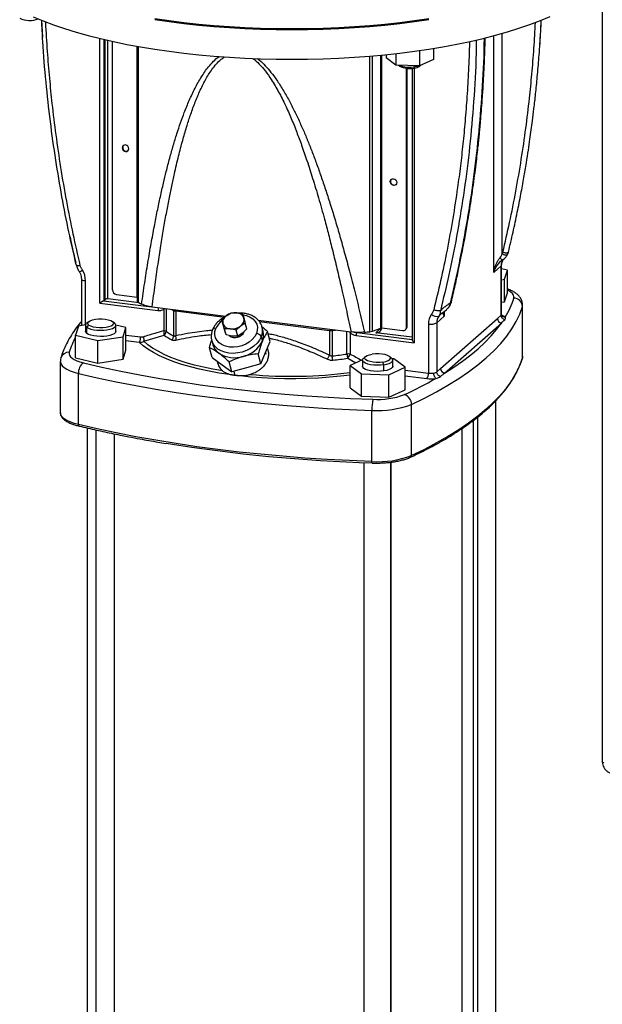
# Model space of a CAD drawing. Units: millimetres. Extents: x 4 to 416, y 4 to 293.
# Drawn here: x 279 to 306, y 160 to 206 of the extents above; entities that cross this region are included whole.
import ezdxf

# ---------------------------------------------------------------- set-up
doc = ezdxf.new("R2010")
doc.units = ezdxf.units.MM

msp = doc.modelspace()

# ---------------------------------------------------------------- linework, layer by layer
at = {"color": 7, "linetype": 'Continuous', "lineweight": 25}
for p, q in [((305.903, 222.689), (305.903, 171.588)), ((280.05, 205.772), (280.095, 204.992)), ((301.288, 195.009), (301.288, 205.162)), ((282.731, 192.736), (282.731, 204.932)), ((282.924, 204.885), (282.924, 192.86)), ((282.977, 192.906), (282.977, 204.873)), ((283.106, 192.926), (283.106, 204.843)), ((283.315, 193.346), (283.315, 204.796)), ((300.902, 194.148), (300.902, 205.056)), ((303.022, 204.625), (303.025, 204.681)), ((284.452, 193.014), (284.452, 204.57)), ((284.477, 192.807), (284.477, 204.566)), ((284.516, 192.761), (284.516, 204.558)), ((295.931, 204.187), (295.931, 204.039)), ((296.383, 204.235), (296.383, 203.706)), ((297.474, 204.374), (297.474, 203.669)), ((298.114, 204.472), (298.114, 203.966)), ((295.191, 191.416), (295.191, 204.119)), ((295.312, 191.442), (295.312, 204.129)), ((295.687, 191.587), (295.687, 204.163)), ((295.742, 191.592), (295.742, 204.168)), ((296.383, 203.706), (295.931, 204.039)), ((298.114, 203.966), (297.474, 203.669)), ((297.474, 203.669), (296.383, 203.706)), ((296.509, 203.701), (296.555, 203.661)), ((296.879, 191.637), (296.879, 203.56)), ((296.904, 191.659), (296.904, 203.558)), ((297.133, 203.557), (297.133, 191.05)), ((297.229, 203.568), (297.27, 203.632)), ((297.23, 203.568), (297.23, 190.91)), ((297.27, 203.632), (297.27, 203.676)), ((297.491, 203.661), (297.529, 203.695)), ((283.771, 199.888), (283.789, 199.904)), ((296.119, 198.333), (296.136, 198.348)), ((301.297, 194.726), (301.306, 194.727)), ((301.534, 194.976), (301.575, 195.089)), ((281.647, 194.5), (281.629, 194.576)), ((281.783, 194.19), (281.783, 194.19)), ((301.241, 194.447), (300.902, 194.148)), ((301.241, 192.181), (301.241, 194.447)), ((301.261, 192.215), (301.261, 194.483)), ((301.524, 194.252), (301.261, 194.316)), ((301.398, 193.831), (301.524, 194.252)), ((301.524, 193.215), (301.524, 194.252)), ((281.882, 193.855), (281.882, 191.699)), ((282.076, 191.728), (282.076, 193.762)), ((301.261, 193.81), (301.398, 193.831)), ((301.398, 192.794), (301.398, 193.831)), ((282.899, 192.845), (285.114, 192.566)), ((282.924, 192.86), (282.977, 192.906)), ((284.549, 192.744), (283.106, 192.926)), ((283.502, 193.134), (284.452, 193.014)), ((301.398, 192.794), (301.524, 193.215)), ((282.731, 192.736), (285.41, 192.399)), ((285.149, 192.559), (288.546, 192.131)), ((285.679, 192.447), (285.714, 192.488)), ((285.679, 192.447), (285.679, 191.471)), ((285.79, 192.479), (285.79, 191.437)), ((286.132, 192.401), (286.132, 191.224)), ((298.5, 192.264), (298.721, 192.431)), ((298.884, 192.729), (298.856, 192.625)), ((298.894, 192.651), (298.936, 192.767)), ((301.261, 192.773), (301.398, 192.794)), ((302.22, 192.577), (302.23, 192.643)), ((302.22, 190.22), (302.22, 192.577)), ((302.23, 190.286), (302.23, 192.643)), ((286.232, 192.373), (288.488, 192.089)), ((286.232, 192.373), (286.232, 191.24)), ((288.363, 191.953), (288.566, 192.151)), ((288.427, 191.974), (288.363, 191.953)), ((288.435, 191.682), (288.363, 191.953)), ((288.413, 191.78), (288.363, 191.953)), ((288.566, 192.151), (288.786, 192.29)), ((288.786, 192.29), (289.048, 192.285)), ((289.048, 192.285), (289.326, 192.222)), ((289.326, 192.222), (289.376, 192.049)), ((289.376, 192.049), (289.443, 191.817)), ((290.041, 191.943), (294.317, 191.404)), ((298.611, 192.127), (298.271, 191.828)), ((298.503, 192.267), (298.367, 192.132)), ((298.446, 189.719), (301.067, 192.031)), ((298.611, 192.348), (298.611, 192.127)), ((301.067, 192.031), (301.241, 192.181)), ((301.241, 192.181), (301.26, 192.217)), ((301.297, 192.128), (301.296, 192.129)), ((281.745, 191.678), (281.618, 191.257)), ((282.077, 191.728), (281.745, 191.678)), ((282.076, 191.714), (282.076, 191.431)), ((282.215, 191.879), (282.121, 191.797)), ((282.138, 191.618), (282.229, 191.726)), ((282.138, 191.335), (282.138, 191.618)), ((283.431, 191.797), (283.337, 191.879)), ((283.934, 191.605), (283.476, 191.715)), ((283.476, 191.431), (283.476, 191.714)), ((283.807, 191.184), (283.934, 191.605)), ((283.934, 190.568), (283.934, 191.605)), ((288.479, 191.549), (288.413, 191.78)), ((288.501, 191.45), (288.435, 191.682)), ((288.552, 191.277), (288.479, 191.549)), ((288.742, 191.544), (288.479, 191.549)), ((289.02, 191.481), (288.742, 191.544)), ((289.223, 191.678), (289.02, 191.481)), ((289.092, 191.209), (289.02, 191.481)), ((289.443, 191.817), (289.223, 191.678)), ((289.515, 191.546), (289.312, 191.348)), ((289.515, 191.546), (289.443, 191.817)), ((290.082, 191.888), (293.322, 191.48)), ((290.266, 191.432), (290.213, 191.63)), ((293.322, 191.48), (293.322, 190.347)), ((293.452, 191.478), (293.452, 190.302)), ((295.312, 191.442), (295.687, 191.587)), ((295.648, 191.542), (295.454, 191.37)), ((295.589, 191.549), (295.648, 191.542)), ((295.668, 191.58), (295.646, 191.546)), ((295.742, 191.592), (296.692, 191.472)), ((296.824, 191.511), (296.849, 191.532)), ((296.904, 191.659), (296.879, 191.637)), ((297.885, 191.77), (297.885, 189.507)), ((298.271, 191.828), (298.271, 189.561)), ((298.633, 189.507), (301.254, 191.818)), ((281.618, 191.257), (282.65, 191.01)), ((281.618, 190.22), (281.618, 191.257)), ((282.65, 191.01), (283.807, 191.184)), ((283.807, 190.147), (283.807, 191.184)), ((283.934, 191.265), (284.619, 191.178)), ((284.764, 190.974), (285.699, 191.26)), ((287.895, 191.01), (287.889, 191.033)), ((288.552, 191.277), (288.501, 191.45)), ((288.83, 191.214), (288.552, 191.277)), ((289.092, 191.209), (288.83, 191.214)), ((289.312, 191.348), (289.092, 191.209)), ((290.176, 191.179), (290.229, 190.981)), ((290.583, 190.966), (290.46, 191.423)), ((294.13, 190.386), (294.13, 191.428)), ((294.241, 191.414), (294.281, 191.363)), ((294.281, 191.363), (294.281, 190.388)), ((294.457, 191.394), (294.586, 191.373)), ((294.551, 191.247), (297.23, 190.91)), ((294.586, 191.373), (297.133, 191.052)), ((297.133, 191.159), (295.454, 191.37)), ((282.65, 189.973), (282.65, 191.01)), ((283.807, 190.147), (283.934, 190.568)), ((283.934, 191.005), (284.548, 190.928)), ((287.914, 190.221), (287.791, 190.679)), ((287.895, 191.01), (287.948, 190.812)), ((290.371, 190.452), (290.583, 190.966)), ((290.501, 190.554), (290.466, 190.684)), ((281.618, 190.22), (282.65, 189.973)), ((282.65, 189.973), (283.807, 190.147)), ((287.914, 190.221), (288.369, 189.894)), ((290.159, 189.938), (290.036, 190.396)), ((290.159, 189.938), (290.371, 190.452)), ((290.371, 190.452), (290.388, 190.386)), ((294.17, 190.193), (294.539, 189.986)), ((294.845, 190.128), (294.278, 189.865)), ((294.842, 190.106), (294.842, 189.823)), ((294.98, 190.271), (294.887, 190.188)), ((296.197, 190.188), (296.103, 190.271)), ((296.283, 190.167), (296.216, 190.169)), ((296.242, 189.823), (296.242, 190.106)), ((296.806, 189.781), (296.283, 190.167)), ((302.23, 190.286), (302.22, 190.22)), ((280.913, 190.038), (280.913, 187.681)), ((288.151, 190.05), (288.181, 189.938)), ((288.369, 189.894), (288.824, 189.566)), ((288.824, 189.566), (288.702, 190.024)), ((289.491, 189.752), (288.824, 189.566)), ((290.159, 189.938), (289.491, 189.752)), ((294.278, 189.865), (294.8, 189.479)), ((294.278, 188.828), (294.278, 189.865)), ((295.83, 189.893), (295.789, 190.018)), ((295.83, 189.61), (295.83, 189.893)), ((296.064, 189.437), (296.806, 189.781)), ((296.806, 188.744), (296.806, 189.781)), ((298.271, 189.561), (298.446, 189.719)), ((281.747, 187.139), (281.747, 189.496)), ((288.911, 189.591), (288.958, 189.414)), ((294.8, 189.479), (296.064, 189.437)), ((294.8, 188.442), (294.8, 189.479)), ((296.064, 188.4), (296.064, 189.437)), ((296.806, 189.643), (297.885, 189.507)), ((296.806, 189.383), (297.814, 189.256)), ((294.278, 188.828), (294.8, 188.442)), ((294.8, 188.442), (296.064, 188.4)), ((296.064, 188.4), (296.806, 188.744)), ((297.105, 185.708), (297.105, 188.065)), ((300.995, 148.99), (300.995, 188.242)), ((295.28, 185.434), (295.28, 187.791)), ((300.145, 187.474), (300.145, 152.541)), ((282.147, 186.983), (282.147, 140.378)), ((299.429, 186.952), (299.429, 150.422)), ((299.971, 151.271), (299.971, 187.34)), ((282.554, 186.892), (282.554, 140.182)), ((283.404, 140.378), (283.404, 186.71)), ((294.913, 185.386), (294.913, 138.77)), ((296.13, 185.402), (296.13, 138.696)), ((296.17, 138.77), (296.17, 185.407))]:
    msp.add_line(p, q, dxfattribs=at)
at = {"color": 7, "linetype": 'Continuous', "lineweight": 25, "flags": 128}
for points in [[(279.663, 205.931), (280.118, 205.742), (280.599, 205.562), (281.106, 205.389), (281.637, 205.225), (282.192, 205.069), (282.768, 204.923), (283.365, 204.786), (283.982, 204.658), (284.615, 204.541), (285.266, 204.434), (285.931, 204.338), (286.609, 204.253), (287.298, 204.178), (287.998, 204.115), (288.706, 204.063), (289.421, 204.023), (290.14, 203.994), (290.864, 203.977), (291.588, 203.971), (292.313, 203.977), (293.036, 203.995), (293.755, 204.024), (294.47, 204.065), (295.177, 204.118), (295.877, 204.181), (296.566, 204.256), (297.243, 204.342), (297.908, 204.439), (298.557, 204.546), (299.19, 204.664), (299.806, 204.792), (300.402, 204.929), (300.977, 205.076), (301.531, 205.232), (302.061, 205.397), (302.567, 205.57), (303.047, 205.751), (303.5, 205.94)], [(285.266, 205.848), (285.931, 205.752), (286.609, 205.667), (287.298, 205.592), (287.998, 205.529), (288.706, 205.477), (289.421, 205.437), (290.14, 205.408), (290.864, 205.391), (291.588, 205.385), (292.313, 205.391), (293.036, 205.409), (293.755, 205.438), (294.47, 205.479), (295.177, 205.532), (295.877, 205.596), (296.566, 205.67), (297.243, 205.756), (297.908, 205.853)], [(285.266, 205.801), (285.931, 205.705), (286.609, 205.62), (287.298, 205.545), (287.998, 205.482), (288.706, 205.43), (289.421, 205.39), (290.14, 205.361), (290.864, 205.344), (291.588, 205.338), (292.313, 205.344), (293.036, 205.362), (293.755, 205.391), (294.47, 205.432), (295.177, 205.485), (295.877, 205.548), (296.566, 205.623), (297.243, 205.709), (297.908, 205.806)], [(297.27, 203.632), (297.403, 203.659), (297.441, 203.67)], [(284.075, 199.85), (284.064, 199.91), (284.031, 199.964), (283.981, 200.003), (283.923, 200.022), (283.865, 200.018), (283.816, 199.991), (283.783, 199.945), (283.771, 199.888)], [(283.771, 199.888), (283.783, 199.828), (283.816, 199.774), (283.865, 199.735), (283.923, 199.716), (283.981, 199.72), (284.031, 199.747), (284.064, 199.793), (284.075, 199.85)], [(283.825, 199.998), (283.801, 199.961), (283.789, 199.904)], [(296.119, 198.333), (296.13, 198.39), (296.163, 198.435), (296.213, 198.462), (296.271, 198.467), (296.329, 198.448), (296.378, 198.408), (296.411, 198.354), (296.423, 198.294)], [(296.423, 198.294), (296.411, 198.237), (296.378, 198.191), (296.329, 198.164), (296.271, 198.16), (296.213, 198.179), (296.163, 198.219), (296.13, 198.272), (296.119, 198.333)], [(296.136, 198.348), (296.148, 198.405), (296.172, 198.443)], [(301.241, 194.447), (301.256, 194.466), (301.261, 194.482)], [(281.882, 193.855), (281.882, 193.852), (281.89, 193.833), (281.909, 193.814), (281.938, 193.797), (281.977, 193.782), (282.023, 193.77), (282.076, 193.762)], [(301.822, 192.967), (301.829, 193.037), (301.809, 193.106), (301.762, 193.174), (301.688, 193.24), (301.59, 193.301), (301.524, 193.334)], [(286.052, 192.446), (286.085, 192.427), (286.132, 192.401)], [(297.105, 188.065), (297.698, 188.352), (298.259, 188.646), (298.787, 188.947), (299.281, 189.254), (299.74, 189.567), (300.164, 189.886), (300.551, 190.209), (300.903, 190.537), (301.217, 190.869), (301.494, 191.205), (301.733, 191.545), (301.933, 191.887), (302.096, 192.231), (302.22, 192.577)], [(282.229, 191.726), (282.184, 191.776), (282.179, 191.828), (282.215, 191.879), (282.289, 191.925), (282.396, 191.963), (282.529, 191.991), (282.679, 192.006), (282.836, 192.007), (282.988, 191.995), (283.126, 191.971), (283.24, 191.935), (283.323, 191.891)], [(289.342, 192.191), (289.501, 192.157), (289.659, 192.092), (289.793, 192.003), (289.896, 191.893), (289.966, 191.766), (290, 191.627), (289.996, 191.481), (289.954, 191.334)], [(282.138, 191.618), (282.09, 191.668), (282.076, 191.72), (282.098, 191.772), (282.121, 191.797)], [(282.138, 191.618), (282.218, 191.573), (282.326, 191.535), (282.457, 191.506), (282.603, 191.488), (282.759, 191.481), (282.915, 191.485), (283.064, 191.501), (283.199, 191.528), (283.312, 191.564), (283.399, 191.608), (283.454, 191.656), (283.476, 191.708), (283.462, 191.76), (283.431, 191.797)], [(282.229, 191.726), (282.312, 191.682), (282.426, 191.646), (282.564, 191.621), (282.716, 191.609), (282.873, 191.611), (283.023, 191.626), (283.156, 191.654), (283.263, 191.692), (283.337, 191.738), (283.373, 191.788), (283.368, 191.841), (283.323, 191.891)], [(289.954, 191.334), (289.876, 191.192), (289.765, 191.06), (289.626, 190.942), (289.463, 190.845), (289.284, 190.77), (289.094, 190.722), (288.901, 190.702), (288.712, 190.711), (288.536, 190.748), (288.378, 190.812), (288.244, 190.901), (288.14, 191.011), (288.071, 191.138), (288.037, 191.277), (288.041, 191.423), (288.083, 191.57)], [(293.452, 191.478), (293.538, 191.488), (293.601, 191.494)], [(295.648, 191.542), (295.703, 191.54), (295.724, 191.543)], [(298.633, 189.507), (299.061, 189.782), (299.462, 190.062), (299.834, 190.345), (300.177, 190.633), (300.491, 190.925), (300.775, 191.22), (301.03, 191.518), (301.254, 191.818)], [(282.138, 191.335), (282.09, 191.385), (282.076, 191.431)], [(283.476, 191.431), (283.476, 191.425), (283.454, 191.374), (283.399, 191.325), (283.312, 191.281), (283.199, 191.245), (283.064, 191.219), (282.915, 191.202), (282.759, 191.198), (282.603, 191.205), (282.457, 191.224), (282.326, 191.252), (282.218, 191.29), (282.138, 191.335)], [(290.176, 191.179), (290.095, 191.026), (289.983, 190.883), (289.842, 190.753), (289.677, 190.64), (289.494, 190.548), (289.297, 190.479), (289.092, 190.436), (288.887, 190.419), (288.686, 190.43), (288.497, 190.469), (288.325, 190.533), (288.174, 190.62), (288.051, 190.73), (287.958, 190.857), (287.898, 190.998), (287.895, 191.01)], [(294.586, 191.373), (294.639, 191.382), (294.645, 191.383)], [(294.278, 189.417), (293.836, 189.365), (293.331, 189.317), (292.818, 189.282), (292.299, 189.259), (291.776, 189.248), (291.252, 189.249), (290.729, 189.263), (290.211, 189.289), (289.7, 189.327), (289.198, 189.377), (288.707, 189.439), (288.231, 189.512), (287.772, 189.596), (287.332, 189.691), (286.913, 189.796), (286.517, 189.91), (286.147, 190.034), (285.803, 190.166), (285.489, 190.306), (285.205, 190.452), (284.953, 190.605), (284.733, 190.764), (284.548, 190.928)], [(288.401, 189.609), (287.95, 189.689), (287.518, 189.78), (287.106, 189.88), (286.717, 189.99), (286.352, 190.109), (286.013, 190.236), (285.701, 190.371), (285.42, 190.513), (285.169, 190.661), (284.95, 190.815), (284.764, 190.974)], [(281.321, 190.468), (281.314, 190.398), (281.334, 190.329), (281.381, 190.261), (281.455, 190.195), (281.553, 190.134), (281.675, 190.077), (281.818, 190.026), (281.98, 189.981)], [(295.83, 189.893), (295.681, 189.877), (295.524, 189.872), (295.369, 189.88), (295.222, 189.898), (295.092, 189.927), (294.984, 189.965), (294.904, 190.01), (294.856, 190.059), (294.842, 190.111), (294.863, 190.163), (294.887, 190.188)], [(295.789, 190.018), (295.639, 190.003), (295.482, 190.001), (295.33, 190.013), (295.192, 190.038), (295.077, 190.073), (294.995, 190.118), (294.95, 190.168), (294.945, 190.22), (294.98, 190.271), (295.055, 190.317), (295.162, 190.355), (295.295, 190.382)], [(295.789, 190.018), (295.922, 190.045), (296.029, 190.083), (296.103, 190.129), (296.139, 190.18), (296.134, 190.232), (296.089, 190.282), (296.006, 190.327), (295.892, 190.362), (295.754, 190.387), (295.601, 190.399), (295.445, 190.397), (295.295, 190.382)], [(295.83, 189.893), (295.964, 189.92), (296.078, 189.956), (296.165, 189.999), (296.22, 190.048), (296.242, 190.1), (296.228, 190.152), (296.197, 190.188)], [(302.22, 190.22), (302.096, 189.874), (301.933, 189.53), (301.733, 189.188), (301.494, 188.848), (301.217, 188.512), (300.903, 188.18), (300.551, 187.852), (300.164, 187.528), (299.74, 187.21), (299.281, 186.897), (298.787, 186.59), (298.259, 186.289), (297.698, 185.995), (297.105, 185.708)], [(302.216, 190.194), (302.218, 190.201), (302.22, 190.22)], [(280.913, 190.037), (280.914, 190.017), (280.939, 189.93), (280.998, 189.845), (281.09, 189.763), (281.213, 189.686), (281.366, 189.615), (281.544, 189.551), (281.747, 189.496)], [(281.98, 189.981), (282.828, 189.786), (283.697, 189.602), (284.586, 189.429), (285.494, 189.266), (286.42, 189.116), (287.362, 188.976), (288.319, 188.849), (289.289, 188.734), (290.272, 188.63), (291.265, 188.539), (292.268, 188.461), (293.279, 188.395), (294.297, 188.341), (295.32, 188.301)], [(295.83, 189.61), (295.681, 189.594), (295.524, 189.59), (295.369, 189.597), (295.222, 189.615), (295.092, 189.644), (294.984, 189.682), (294.904, 189.727), (294.856, 189.777), (294.842, 189.823)], [(296.242, 189.823), (296.242, 189.817), (296.22, 189.765), (296.165, 189.716), (296.078, 189.673), (295.964, 189.637), (295.83, 189.61)], [(281.747, 189.496), (282.607, 189.298), (283.489, 189.111), (284.391, 188.935), (285.312, 188.771), (286.251, 188.618), (287.207, 188.476), (288.177, 188.347), (289.162, 188.23), (290.159, 188.125), (291.166, 188.033), (292.184, 187.953), (293.21, 187.886), (294.242, 187.832), (295.28, 187.791)], [(281.747, 187.139), (281.544, 187.194), (281.366, 187.258), (281.213, 187.329), (281.09, 187.406), (280.998, 187.488), (280.939, 187.573), (280.914, 187.66), (280.913, 187.681)], [(295.28, 185.434), (294.242, 185.475), (293.21, 185.529), (292.184, 185.596), (291.166, 185.676), (290.159, 185.768), (289.162, 185.873), (288.177, 185.99), (287.207, 186.119), (286.251, 186.261), (285.312, 186.414), (284.391, 186.578), (283.489, 186.754), (282.607, 186.941), (281.747, 187.139)], [(295.29, 185.373), (295.288, 185.368), (295.286, 185.367), (295.285, 185.37), (295.283, 185.377), (295.282, 185.387), (295.281, 185.4), (295.28, 185.416), (295.28, 185.434)], [(305.903, 171.588), (305.903, 171.587), (305.906, 171.581), (305.912, 171.575), (305.922, 171.569), (305.935, 171.564), (305.95, 171.56), (305.968, 171.557)]]:
    msp.add_lwpolyline(points, dxfattribs=at)
at = {"color": 7, "linetype": 'Continuous', "lineweight": 25}
for centre, radius, start, end in [((279.504, 206.851), 1.094, 244.8899, 291.2206), ((297.021, 204.97), 1.362, 248.8076, 280.5477), ((297.016, 204.515), 0.971, 241.6392, 282.6384), ((297.188, 204.097), 0.531, 274.3573, 304.7227), ((283.955, 199.898), 0.166, 178.108, 300.56), ((296.302, 198.343), 0.166, 178.108, 300.56), ((301.754, 194.453), 0.513, 144.4646, 180.6042), ((281.726, 194.53), 0.346, 279.4993, 306.6902), ((281.133, 193.753), 0.943, 0.4933, 32.0128), ((283.534, 193.35), 0.218, 181.0587, 261.7605), ((282.868, 192.928), 0.0882, 289.9218, 309.2051), ((283.069, 192.732), 0.197, 79.2261, 117.8883), ((284.446, 192.945), 0.0694, 63.5195, 85.305), ((298.078, 194.118), 3.917, 328.8137, 342.912), ((301.816, 192.564), 0.404, 1.8635, 89.2351), ((284.535, 192.816), 0.0584, 189.384, 251.8383), ((287.621, 198.721), 6.72, 242.4864, 243.8623), ((285.614, 192.41), 0.204, 146.6254, 183.194), ((286.259, 192.668), 0.296, 244.4698, 264.6588), ((288.923, 191.199), 0.918, 126.6523, 156.1465), ((288.694, 191.857), 0.291, 156.464, 195.3165), ((288.841, 191.792), 0.452, 127.4484, 156.3286), ((288.971, 191.63), 0.66, 83.3399, 127.8303), ((289.032, 191.917), 0.368, 20.945, 87.5771), ((289.024, 191.978), 0.36, 303.6958, 11.4265), ((298.654, 191.778), 0.77, 144.4638, 180.6042), ((298.27, 192.44), 0.323, 221.6178, 287.485), ((298.784, 191.833), 0.513, 144.4644, 180.6042), ((301.285, 192.035), 0.218, 181.0587, 261.7605), ((301.191, 191.776), 0.393, 52.891, 76.6588), ((285.66, 191.214), 0.258, 59.8301, 85.76), ((285.36, 191.334), 0.348, 347.5846, 23.2006), ((288.046, 191.441), 0.135, 74.1139, 146.8409), ((288.757, 191.912), 0.368, 200.945, 267.5771), ((288.818, 192.2), 0.66, 263.3399, 307.8303), ((289.533, 191.459), 0.702, 336.4936, 13.1593), ((293.393, 192.058), 0.582, 263.0148, 275.8028), ((295.491, 191.611), 0.243, 261.2824, 355.7274), ((295.725, 191.468), 0.125, 81.9324, 107.7772), ((296.716, 191.633), 0.163, 261.3986, 1.4206), ((296.737, 191.656), 0.167, 312.158, 0.9777), ((297.995, 192.35), 0.591, 259.2263, 297.8884), ((284.955, 189.36), 3.799, 151.4345, 163.0458), ((285.564, 191.441), 0.226, 306.8282, 359.0064), ((287.634, 193.981), 3.339, 234.5992, 241.6178), ((287.695, 194.117), 3.288, 234.5992, 241.6184), ((288.976, 191.615), 0.466, 234.0925, 333.2802), ((289.934, 191.069), 0.266, 24.2894, 85.7327), ((289.587, 191.26), 0.701, 336.4848, 14.2202), ((292.714, 217.361), 26.063, 274.8959, 275.4533), ((295.155, 191.882), 0.467, 274.4599, 289.6437), ((288.622, 191.001), 0.7, 195.6415, 235.7209), ((289.049, 191.561), 1.315, 283.2179, 333.8035), ((281.298, 190.091), 0.378, 86.4394, 162.2589), ((288.94, 191.557), 1.34, 237.8501, 287.7884), ((291.81, 206.313), 16.094, 275.8548, 278.2878), ((291.814, 206.369), 16.347, 275.8548, 278.2878), ((294.211, 189.816), 0.576, 82.9678, 98.0194), ((294.608, 190.384), 0.478, 179.7451, 203.6549), ((293.409, 190.754), 0.946, 323.5894, 337.2095), ((282.302, 189.528), 0.556, 125.3785, 183.2856), ((298.664, 189.723), 0.218, 181.0587, 261.7605), ((291.566, 210.218), 20.856, 264.769, 277.4706), ((288.861, 205.673), 18.892, 294.7802, 299.7142), ((297.492, 189.482), 0.394, 324.9312, 3.593), ((297.99, 190.668), 1.423, 262.9013, 279.5371), ((297.99, 190.354), 0.854, 262.9013, 279.5371), ((297.802, 187.85), 2.522, 169.7013, 181.3367), ((295.544, 191.772), 3.478, 266.3075, 290.8069), ((296.633, 188.072), 0.471, 359.1525, 71.924), ((295.56, 192.13), 4.348, 266.3075, 290.8069), ((281.812, 187.128), 0.0662, 170.2017, 242.8819), ((297.59, 259.928), 74.591, 260.90149, 268.23283), ((295.56, 189.773), 4.348, 266.3075, 290.8069), ((297.03, 185.703), 0.0745, 298.1304, 4.313)]:
    msp.add_arc(centre, radius, start, end, dxfattribs=at)
for points, knots in [([(281.647, 194.5), (281.53, 195.007), (281.292, 196.048), (280.978, 197.658), (280.692, 199.353), (280.445, 201.118), (280.246, 202.94), (280.114, 204.495), (280.071, 205.443), (280.056, 205.769)], [0, 0, 0, 0, 0.135474, 0.27838, 0.428736, 0.586562, 0.747238, 0.913026, 1, 1, 1, 1]), ([(281.832, 194.476), (281.722, 194.956), (281.496, 195.941), (281.2, 197.446), (280.936, 198.972), (280.716, 200.471), (280.549, 201.839), (280.419, 203.12), (280.32, 204.36), (280.26, 205.229), (280.243, 205.683), (280.242, 205.698)], [0, 0, 0, 0, 0.128745, 0.264493, 0.402859, 0.536448, 0.664762, 0.767933, 0.878294, 0.996091, 1, 1, 1, 1]), ([(301.315, 195.084), (301.421, 195.538), (301.639, 196.47), (301.922, 197.899), (302.172, 199.348), (302.38, 200.774), (302.539, 202.081), (302.66, 203.309), (302.755, 204.474), (302.798, 205.272), (302.82, 205.669)], [0, 0, 0, 0, 0.132178, 0.270853, 0.410859, 0.54552, 0.674839, 0.778673, 0.889565, 1, 1, 1, 1]), ([(301.575, 195.088), (301.647, 195.393), (301.791, 196.002), (301.981, 196.894), (302.146, 197.734), (302.285, 198.493), (302.398, 199.168), (302.491, 199.758), (302.565, 200.264), (302.628, 200.712), (302.689, 201.18), (302.757, 201.732), (302.833, 202.408), (302.911, 203.194), (302.987, 204.089), (303.049, 204.96), (303.076, 205.533), (303.088, 205.769)], [0, 0, 0, 0, 0.0879795, 0.1756193, 0.2553315, 0.3271172, 0.3909767, 0.4459811, 0.4933403, 0.5330545, 0.5714455, 0.6243197, 0.68711, 0.7598163, 0.8424386, 0.9349766, 1, 1, 1, 1]), ([(303.026, 204.624), (303.029, 204.665), (303.059, 205.046), (303.076, 205.429), (303.091, 205.771)], [0, 0, 0, 0, 0.106379, 1, 1, 1, 1]), ([(299.775, 204.785), (299.775, 204.772), (299.769, 204.325), (299.733, 203.478), (299.666, 202.268), (299.579, 201.139), (299.478, 200.076), (299.362, 199.056), (299.211, 197.912), (299.011, 196.615), (298.751, 195.181), (298.459, 193.777), (298.237, 192.866), (298.128, 192.423)], [0, 0, 0, 0, 0.00318, 0.105786, 0.2013, 0.291251, 0.375794, 0.456368, 0.537158, 0.652736, 0.772099, 0.889032, 1, 1, 1, 1]), ([(300.094, 204.862), (300.089, 204.552), (300.073, 203.511), (299.963, 201.785), (299.771, 199.706), (299.513, 197.721), (299.199, 195.835), (298.846, 194.063), (298.57, 192.933), (298.436, 192.384)], [0, 0, 0, 0, 0.072663, 0.244103, 0.407813, 0.567088, 0.719892, 0.864188, 1, 1, 1, 1]), ([(300.45, 204.948), (300.445, 204.662), (300.43, 203.652), (300.325, 201.967), (300.142, 199.916), (299.897, 197.968), (299.601, 196.12), (299.269, 194.382), (299.01, 193.269), (298.884, 192.729)], [0, 0, 0, 0, 0.068616, 0.242042, 0.407059, 0.566705, 0.719153, 0.863579, 1, 1, 1, 1]), ([(298.936, 192.767), (298.999, 193.035), (299.118, 193.536), (299.271, 194.243), (299.396, 194.849), (299.494, 195.354), (299.574, 195.781), (299.643, 196.166), (299.747, 196.773), (299.884, 197.635), (300.009, 198.542), (300.096, 199.24), (300.146, 199.671), (300.181, 199.987), (300.203, 200.203), (300.22, 200.371), (300.241, 200.577), (300.268, 200.866), (300.302, 201.246), (300.342, 201.725), (300.383, 202.291), (300.425, 202.946), (300.462, 203.69), (300.49, 204.371), (300.5, 204.805), (300.503, 204.961)], [0, 0, 0, 0, 0.067885, 0.127169, 0.177854, 0.219941, 0.253545, 0.284409, 0.315717, 0.404165, 0.497748, 0.539065, 0.575287, 0.603435, 0.616242, 0.627923, 0.644522, 0.666584, 0.698284, 0.737038, 0.782844, 0.835704, 0.895617, 0.962584, 1, 1, 1, 1]), ([(284.66, 192.688), (284.707, 193.013), (284.799, 193.65), (284.946, 194.581), (285.095, 195.452), (285.241, 196.244), (285.382, 196.963), (285.523, 197.627), (285.661, 198.236), (285.804, 198.829), (285.954, 199.405), (286.117, 199.985), (286.283, 200.529), (286.452, 201.037), (286.639, 201.549), (286.857, 202.084), (287.114, 202.633), (287.405, 203.153), (287.69, 203.568), (287.967, 203.872), (288.133, 204.035), (288.233, 204.097), (288.24, 204.101)], [0, 0, 0, 0, 0.079776, 0.156224, 0.229351, 0.29519, 0.353067, 0.408544, 0.461627, 0.506277, 0.558646, 0.608312, 0.655291, 0.699599, 0.741258, 0.791294, 0.843765, 0.893538, 0.941609, 0.970779, 0.997868, 1, 1, 1, 1]), ([(285.149, 192.559), (285.194, 192.904), (285.279, 193.561), (285.412, 194.5), (285.543, 195.352), (285.671, 196.13), (285.797, 196.845), (285.922, 197.505), (286.046, 198.115), (286.189, 198.78), (286.355, 199.482), (286.542, 200.2), (286.723, 200.822), (286.906, 201.389), (287.104, 201.937), (287.332, 202.489), (287.591, 203.014), (287.85, 203.44), (288.097, 203.751), (288.288, 203.952), (288.427, 204.045), (288.48, 204.081)], [0, 0, 0, 0, 0.084159, 0.160592, 0.230031, 0.293764, 0.352603, 0.407095, 0.457726, 0.505007, 0.57367, 0.635146, 0.687693, 0.733814, 0.783063, 0.832653, 0.883065, 0.930208, 0.958195, 0.983875, 1, 1, 1, 1]), ([(289.789, 204.011), (289.79, 204.01), (289.902, 203.943), (290.098, 203.74), (290.383, 203.418), (290.682, 202.984), (290.99, 202.457), (291.291, 201.854), (291.565, 201.237), (291.812, 200.623), (292.053, 199.977), (292.299, 199.265), (292.559, 198.456), (292.829, 197.555), (293.07, 196.691), (293.285, 195.877), (293.477, 195.12), (293.675, 194.305), (293.881, 193.418), (294.098, 192.443), (294.241, 191.762), (294.317, 191.404)], [0, 0, 0, 0, 0.000326, 0.027519, 0.057883, 0.091646, 0.139356, 0.189039, 0.237684, 0.286658, 0.334387, 0.389662, 0.453326, 0.523041, 0.59945, 0.653789, 0.712009, 0.77461, 0.842547, 0.917345, 1, 1, 1, 1]), ([(290.002, 204), (290.011, 203.994), (290.117, 203.918), (290.306, 203.734), (290.569, 203.445), (290.838, 203.091), (291.117, 202.671), (291.396, 202.194), (291.655, 201.7), (291.897, 201.196), (292.12, 200.698), (292.332, 200.191), (292.534, 199.679), (292.737, 199.137), (292.941, 198.564), (293.145, 197.962), (293.356, 197.309), (293.569, 196.617), (293.784, 195.886), (294, 195.121), (294.226, 194.284), (294.462, 193.373), (294.703, 192.397), (294.859, 191.733), (294.939, 191.393)], [0, 0, 0, 0, 0.002163, 0.027253, 0.054409, 0.083824, 0.120502, 0.161273, 0.201574, 0.240332, 0.281903, 0.319846, 0.359961, 0.402262, 0.446763, 0.493475, 0.542406, 0.598448, 0.653773, 0.71153, 0.775198, 0.846885, 0.921817, 1, 1, 1, 1]), ([(281.36, 195.785), (281.42, 195.499), (281.504, 195.095), (281.602, 194.695), (281.631, 194.577)], [0, 0, 0, 0, 0.7060452, 1, 1, 1, 1]), ([(300.902, 194.148), (300.912, 194.206), (300.932, 194.314), (300.978, 194.46), (301.035, 194.597), (301.102, 194.722), (301.164, 194.796), (301.192, 194.828)], [0, 0, 0, 0, 0.235392, 0.436573, 0.609063, 0.826943, 1, 1, 1, 1]), ([(301.127, 194.565), (301.132, 194.572), (301.177, 194.638), (301.243, 194.684), (301.302, 194.726)], [0, 0, 0, 0, 0.111157, 1, 1, 1, 1]), ([(301.127, 194.564), (301.15, 194.594), (301.176, 194.628), (301.211, 194.654), (301.216, 194.658)], [0, 0, 0, 0, 0.857397, 1, 1, 1, 1]), ([(301.192, 194.828), (301.211, 194.853), (301.256, 194.909), (301.277, 194.973), (301.288, 195.009)], [0, 0, 0, 0, 0.449324, 1, 1, 1, 1]), ([(301.192, 194.828), (301.203, 194.812), (301.228, 194.779), (301.262, 194.743), (301.287, 194.723), (301.295, 194.725), (301.297, 194.726)], [0, 0, 0, 0, 0.264363, 0.557819, 0.865948, 1, 1, 1, 1]), ([(301.261, 194.483), (301.261, 194.5), (301.263, 194.558), (301.284, 194.65), (301.318, 194.722), (301.343, 194.756), (301.347, 194.763)], [0, 0, 0, 0, 0.165629, 0.538102, 0.914337, 1, 1, 1, 1]), ([(301.288, 195.009), (301.295, 195.023), (301.305, 195.047), (301.312, 195.072), (301.315, 195.084)], [0, 0, 0, 0, 0.567212, 1, 1, 1, 1]), ([(301.288, 195.009), (301.301, 195.002), (301.326, 194.988), (301.368, 194.972), (301.412, 194.959), (301.454, 194.953), (301.49, 194.954), (301.519, 194.962), (301.529, 194.972), (301.534, 194.977)], [0, 0, 0, 0, 0.125826, 0.263098, 0.409502, 0.561393, 0.714195, 0.863172, 1, 1, 1, 1]), ([(301.302, 194.724), (301.351, 194.76), (301.449, 194.83), (301.505, 194.928), (301.533, 194.976)], [0, 0, 0, 0, 0.505647, 1, 1, 1, 1]), ([(301.315, 195.084), (301.329, 195.079), (301.357, 195.07), (301.404, 195.06), (301.453, 195.054), (301.498, 195.055), (301.536, 195.062), (301.563, 195.073), (301.571, 195.084), (301.575, 195.088)], [0, 0, 0, 0, 0.128899, 0.269951, 0.420451, 0.576163, 0.731874, 0.882374, 1, 1, 1, 1]), ([(281.646, 194.504), (281.663, 194.446), (281.696, 194.336), (281.756, 194.236), (281.784, 194.188)], [0, 0, 0, 0, 0.5233514, 1, 1, 1, 1]), ([(281.647, 194.5), (281.651, 194.494), (281.659, 194.481), (281.7, 194.471), (281.758, 194.469), (281.808, 194.474), (281.832, 194.476)], [0, 0, 0, 0, 0.246481, 0.502121, 0.756636, 1, 1, 1, 1]), ([(281.782, 194.191), (281.793, 194.174), (281.825, 194.118), (281.863, 194.017), (281.881, 193.921), (281.882, 193.868), (281.882, 193.855)], [0, 0, 0, 0, 0.165687, 0.523288, 0.88165, 1, 1, 1, 1]), ([(281.933, 194.253), (281.911, 194.29), (281.868, 194.361), (281.844, 194.439), (281.832, 194.476)], [0, 0, 0, 0, 0.522794, 1, 1, 1, 1]), ([(300.902, 194.148), (300.928, 194.22), (300.976, 194.351), (301.059, 194.491), (301.116, 194.552), (301.127, 194.564)], [0, 0, 0, 0, 0.497428, 0.897781, 1, 1, 1, 1]), ([(302.226, 192.643), (302.226, 192.674), (302.226, 192.749), (302.191, 192.863), (302.131, 192.978), (302.049, 193.081), (301.944, 193.175), (301.811, 193.263), (301.671, 193.334), (301.566, 193.37), (301.524, 193.385)], [0, 0, 0, 0, 0.080815, 0.197686, 0.31414, 0.435863, 0.569067, 0.719981, 0.889709, 1, 1, 1, 1]), ([(282.731, 192.736), (282.747, 192.747), (282.776, 192.768), (282.823, 192.801), (282.859, 192.824), (282.884, 192.838), (282.894, 192.843), (282.899, 192.845)], [0, 0, 0, 0, 0.295211, 0.556688, 0.79005, 0.899026, 1, 1, 1, 1]), ([(285.149, 192.559), (285.053, 192.574), (284.86, 192.605), (284.727, 192.66), (284.66, 192.688)], [0, 0, 0, 0, 0.4983142, 1, 1, 1, 1]), ([(285.41, 192.399), (285.469, 192.396), (285.565, 192.392), (285.648, 192.431), (285.679, 192.447)], [0, 0, 0, 0, 0.613602, 1, 1, 1, 1]), ([(285.656, 192.495), (285.656, 192.495), (285.658, 192.486), (285.666, 192.469), (285.675, 192.454), (285.679, 192.447)], [0, 0, 0, 0, 0.046344, 0.531694, 1, 1, 1, 1]), ([(298.128, 192.423), (298.113, 192.381), (298.088, 192.31), (298.045, 192.25), (298.028, 192.225)], [0, 0, 0, 0, 0.596585, 1, 1, 1, 1]), ([(298.436, 192.384), (298.414, 192.381), (298.369, 192.376), (298.287, 192.382), (298.204, 192.397), (298.153, 192.415), (298.128, 192.423)], [0, 0, 0, 0, 0.25712, 0.51633, 0.766879, 1, 1, 1, 1]), ([(298.436, 192.384), (298.431, 192.329), (298.421, 192.231), (298.383, 192.162), (298.367, 192.132)], [0, 0, 0, 0, 0.566807, 1, 1, 1, 1]), ([(298.884, 192.729), (298.83, 192.693), (298.731, 192.626), (298.58, 192.513), (298.485, 192.428), (298.436, 192.384)], [0, 0, 0, 0, 0.3647048, 0.6680836, 1, 1, 1, 1]), ([(298.856, 192.625), (298.832, 192.576), (298.795, 192.497), (298.736, 192.455), (298.714, 192.44)], [0, 0, 0, 0, 0.622629, 1, 1, 1, 1]), ([(298.769, 192.486), (298.78, 192.493), (298.833, 192.534), (298.867, 192.6), (298.895, 192.653)], [0, 0, 0, 0, 0.194315, 1, 1, 1, 1]), ([(298.894, 192.652), (298.893, 192.651), (298.891, 192.643), (298.879, 192.633), (298.863, 192.628), (298.856, 192.625)], [0, 0, 0, 0, 0.086709, 0.562326, 1, 1, 1, 1]), ([(298.935, 192.767), (298.933, 192.762), (298.93, 192.751), (298.912, 192.738), (298.893, 192.732), (298.884, 192.729)], [0, 0, 0, 0, 0.301765, 0.6666, 1, 1, 1, 1]), ([(288.52, 192.107), (288.518, 192.106), (288.456, 192.079), (288.346, 192.007), (288.197, 191.892), (288.072, 191.757), (287.986, 191.629), (287.948, 191.546), (287.934, 191.514)], [0, 0, 0, 0, 0.008421, 0.223205, 0.43862, 0.654536, 0.870223, 1, 1, 1, 1]), ([(290.213, 191.616), (290.208, 191.638), (290.194, 191.71), (290.136, 191.821), (290.045, 191.946), (289.927, 192.054), (289.788, 192.142), (289.628, 192.21), (289.452, 192.254), (289.285, 192.274), (289.176, 192.268), (289.132, 192.266)], [0, 0, 0, 0, 0.053123, 0.172733, 0.292144, 0.412583, 0.534855, 0.659089, 0.784866, 0.91158, 1, 1, 1, 1]), ([(298.6, 192.341), (298.592, 192.33), (298.565, 192.295), (298.564, 192.225), (298.594, 192.162), (298.611, 192.127)], [0, 0, 0, 0, 0.164087, 0.536851, 1, 1, 1, 1]), ([(298.592, 192.304), (298.592, 192.277), (298.594, 192.219), (298.605, 192.159), (298.611, 192.127)], [0, 0, 0, 0, 0.463138, 1, 1, 1, 1]), ([(301.405, 191.971), (301.384, 191.979), (301.34, 191.994), (301.286, 192.045), (301.248, 192.111), (301.243, 192.158), (301.241, 192.181)], [0, 0, 0, 0, 0.237419, 0.494257, 0.754262, 1, 1, 1, 1]), ([(301.254, 191.818), (301.279, 191.845), (301.33, 191.896), (301.38, 191.946), (301.405, 191.971)], [0, 0, 0, 0, 0.505336, 1, 1, 1, 1]), ([(301.296, 192.128), (301.286, 192.141), (301.265, 192.165), (301.262, 192.2), (301.261, 192.218)], [0, 0, 0, 0, 0.519066, 1, 1, 1, 1]), ([(301.429, 192.09), (301.404, 192.089), (301.354, 192.088), (301.316, 192.115), (301.297, 192.128)], [0, 0, 0, 0, 0.5013936, 1, 1, 1, 1]), ([(301.405, 191.971), (301.42, 191.991), (301.45, 192.029), (301.435, 192.07), (301.429, 192.09)], [0, 0, 0, 0, 0.520504, 1, 1, 1, 1]), ([(281.882, 191.887), (281.866, 191.868), (281.757, 191.744), (281.585, 191.509), (281.37, 191.183), (281.191, 190.853), (281.044, 190.528), (280.972, 190.311), (280.938, 190.206)], [0, 0, 0, 0, 0.03511, 0.2328, 0.429489, 0.624858, 0.818631, 1, 1, 1, 1]), ([(284.741, 191.188), (284.92, 191.245), (285.231, 191.343), (285.546, 191.433), (285.679, 191.471)], [0, 0, 0, 0, 0.575048, 1, 1, 1, 1]), ([(286.232, 191.24), (286.407, 191.276), (286.738, 191.344), (287.212, 191.418), (287.605, 191.469), (287.842, 191.487), (287.938, 191.495)], [0, 0, 0, 0, 0.313332, 0.589114, 0.834831, 1, 1, 1, 1]), ([(287.934, 191.514), (287.922, 191.485), (287.892, 191.403), (287.868, 191.266), (287.866, 191.135), (287.886, 191.061), (287.892, 191.037)], [0, 0, 0, 0, 0.19121, 0.521325, 0.846728, 1, 1, 1, 1]), ([(290.204, 191.651), (290.208, 191.648), (290.292, 191.583), (290.378, 191.501), (290.46, 191.423)], [0, 0, 0, 0, 0.0404295, 1, 1, 1, 1]), ([(284.619, 191.178), (284.643, 191.177), (284.685, 191.174), (284.724, 191.184), (284.741, 191.188)], [0, 0, 0, 0, 0.567097, 1, 1, 1, 1]), ([(284.764, 190.974), (284.768, 190.988), (284.775, 191.016), (284.773, 191.073), (284.761, 191.132), (284.747, 191.17), (284.741, 191.188)], [0, 0, 0, 0, 0.253871, 0.513497, 0.765876, 1, 1, 1, 1]), ([(286.046, 191.044), (286.072, 191.034), (286.126, 191.014), (286.204, 191.027), (286.244, 191.033)], [0, 0, 0, 0, 0.48104, 1, 1, 1, 1]), ([(286.132, 191.224), (286.138, 191.222), (286.15, 191.217), (286.174, 191.218), (286.202, 191.225), (286.221, 191.235), (286.232, 191.24)], [0, 0, 0, 0, 0.227574, 0.464478, 0.719729, 1, 1, 1, 1]), ([(286.244, 191.033), (286.247, 191.047), (286.254, 191.074), (286.254, 191.128), (286.247, 191.185), (286.237, 191.222), (286.232, 191.24)], [0, 0, 0, 0, 0.2447394, 0.500003, 0.7552649, 1, 1, 1, 1]), ([(286.244, 191.033), (286.571, 191.101), (287.107, 191.214), (287.659, 191.263), (287.875, 191.282)], [0, 0, 0, 0, 0.608326, 1, 1, 1, 1]), ([(290.46, 191.423), (290.419, 191.358), (290.339, 191.229), (290.265, 191.062), (290.229, 190.981)], [0, 0, 0, 0, 0.513019, 1, 1, 1, 1]), ([(290.484, 191.336), (290.568, 191.319), (290.835, 191.265), (291.304, 191.136), (291.914, 190.937), (292.597, 190.675), (293.07, 190.461), (293.322, 190.347)], [0, 0, 0, 0, 0.087202, 0.2754438, 0.4875255, 0.7273286, 1, 1, 1, 1]), ([(290.541, 191.121), (290.593, 191.11), (290.831, 191.06), (291.259, 190.937), (291.864, 190.736), (292.524, 190.476), (292.988, 190.263), (293.226, 190.153)], [0, 0, 0, 0, 0.055752, 0.259772, 0.469252, 0.727454, 1, 1, 1, 1]), ([(294.32, 191.41), (294.319, 191.408), (294.311, 191.399), (294.297, 191.383), (294.287, 191.369), (294.281, 191.363)], [0, 0, 0, 0, 0.133183, 0.566661, 1, 1, 1, 1]), ([(294.281, 191.363), (294.32, 191.335), (294.403, 191.276), (294.499, 191.257), (294.551, 191.247)], [0, 0, 0, 0, 0.464245, 1, 1, 1, 1]), ([(294.939, 191.393), (294.833, 191.387), (294.623, 191.375), (294.419, 191.394), (294.317, 191.404)], [0, 0, 0, 0, 0.501686, 1, 1, 1, 1]), ([(297.133, 191.052), (297.133, 191.049), (297.133, 191.043), (297.14, 191.025), (297.156, 190.995), (297.187, 190.953), (297.215, 190.924), (297.23, 190.91)], [0, 0, 0, 0, 0.101359, 0.210932, 0.4441, 0.705825, 1, 1, 1, 1]), ([(284.548, 190.928), (284.548, 190.928), (284.548, 190.928), (284.549, 190.928), (284.55, 190.927), (284.556, 190.927), (284.575, 190.927), (284.611, 190.93), (284.68, 190.94), (284.73, 190.96), (284.764, 190.974)], [0, 0, 0, 0, 0.000573, 0.001703, 0.005636, 0.020193, 0.076061, 0.260826, 0.505113, 1, 1, 1, 1]), ([(287.791, 190.679), (287.821, 190.788), (287.852, 190.903), (287.889, 191.004), (287.891, 191.009)], [0, 0, 0, 0, 0.943474, 1, 1, 1, 1]), ([(288.227, 190.422), (288.153, 190.473), (288.001, 190.577), (287.862, 190.644), (287.791, 190.679)], [0, 0, 0, 0, 0.4857, 1, 1, 1, 1]), ([(290.229, 190.981), (290.195, 190.892), (290.125, 190.711), (290.066, 190.503), (290.036, 190.396)], [0, 0, 0, 0, 0.488848, 1, 1, 1, 1]), ([(280.938, 190.206), (280.927, 190.165), (280.912, 190.11), (280.916, 190.053), (280.917, 190.037)], [0, 0, 0, 0, 0.733876, 1, 1, 1, 1]), ([(288.702, 190.024), (288.619, 190.1), (288.459, 190.247), (288.303, 190.365), (288.227, 190.422)], [0, 0, 0, 0, 0.514369, 1, 1, 1, 1]), ([(289.35, 190.281), (289.241, 190.247), (289.017, 190.177), (288.809, 190.076), (288.702, 190.024)], [0, 0, 0, 0, 0.4857, 1, 1, 1, 1]), ([(290.036, 190.396), (289.918, 190.385), (289.689, 190.364), (289.461, 190.308), (289.35, 190.281)], [0, 0, 0, 0, 0.514369, 1, 1, 1, 1]), ([(289.665, 189.45), (289.679, 189.454), (289.713, 189.465), (289.772, 189.486), (289.85, 189.518), (289.946, 189.564), (290.059, 189.629), (290.171, 189.711), (290.269, 189.801), (290.362, 189.908), (290.445, 190.038), (290.498, 190.175), (290.521, 190.293), (290.526, 190.393), (290.519, 190.48), (290.505, 190.534), (290.5, 190.554)], [0, 0, 0, 0, 0.025284, 0.059863, 0.107823, 0.169158, 0.243864, 0.337816, 0.420656, 0.492379, 0.614607, 0.730835, 0.803236, 0.877339, 0.953152, 1, 1, 1, 1]), ([(293.226, 190.153), (293.234, 190.166), (293.252, 190.193), (293.279, 190.243), (293.304, 190.296), (293.316, 190.33), (293.322, 190.347)], [0, 0, 0, 0, 0.244737, 0.5, 0.755262, 1, 1, 1, 1]), ([(293.226, 190.153), (293.268, 190.137), (293.351, 190.104), (293.439, 190.106), (293.482, 190.107)], [0, 0, 0, 0, 0.515703, 1, 1, 1, 1]), ([(293.322, 190.347), (293.343, 190.333), (293.374, 190.312), (293.42, 190.301), (293.442, 190.302), (293.452, 190.302)], [0, 0, 0, 0, 0.53258, 0.7700634, 1, 1, 1, 1]), ([(294.281, 190.388), (294.453, 190.296), (294.626, 190.203), (294.797, 190.107), (294.798, 190.106)], [0, 0, 0, 0, 0.993221, 1, 1, 1, 1]), ([(297.065, 185.637), (297.161, 185.682), (297.439, 185.813), (297.88, 186.034), (298.378, 186.301), (298.848, 186.575), (299.292, 186.854), (299.707, 187.138), (300.094, 187.427), (300.451, 187.721), (300.78, 188.018), (301.078, 188.32), (301.346, 188.625), (301.584, 188.934), (301.79, 189.245), (301.965, 189.559), (302.11, 189.875), (302.181, 190.087), (302.216, 190.194)], [0, 0, 0, 0, 0.033856, 0.098279, 0.162716, 0.227166, 0.29163, 0.356106, 0.420593, 0.485086, 0.549577, 0.614054, 0.678502, 0.742901, 0.807224, 0.871444, 0.935531, 1, 1, 1, 1]), ([(302.216, 190.194), (302.222, 190.215), (302.231, 190.245), (302.227, 190.277), (302.226, 190.287)], [0, 0, 0, 0, 0.667903, 1, 1, 1, 1]), ([(288.182, 189.938), (288.184, 189.93), (288.192, 189.9), (288.217, 189.836), (288.261, 189.756), (288.319, 189.685), (288.365, 189.639), (288.391, 189.617), (288.401, 189.609)], [0, 0, 0, 0, 0.069244, 0.234634, 0.531258, 0.75773, 0.913991, 1, 1, 1, 1]), ([(288.401, 189.609), (288.436, 189.583), (288.506, 189.533), (288.633, 189.481), (288.781, 189.44), (288.897, 189.423), (288.958, 189.414)], [0, 0, 0, 0, 0.2372291, 0.4739039, 0.7209381, 1, 1, 1, 1]), ([(288.958, 189.414), (289.024, 189.407), (289.146, 189.394), (289.33, 189.394), (289.502, 189.408), (289.611, 189.436), (289.665, 189.45)], [0, 0, 0, 0, 0.283955, 0.532289, 0.76689, 1, 1, 1, 1]), ([(298.132, 189.512), (298.161, 189.518), (298.222, 189.528), (298.255, 189.55), (298.271, 189.561)], [0, 0, 0, 0, 0.487185, 1, 1, 1, 1]), ([(298.226, 189.265), (298.268, 189.277), (298.356, 189.301), (298.41, 189.336), (298.438, 189.354)], [0, 0, 0, 0, 0.479493, 1, 1, 1, 1]), ([(298.438, 189.354), (298.416, 189.362), (298.371, 189.378), (298.316, 189.43), (298.278, 189.494), (298.274, 189.54), (298.271, 189.561)], [0, 0, 0, 0, 0.245721, 0.50572, 0.762565, 1, 1, 1, 1]), ([(298.438, 189.354), (298.47, 189.38), (298.536, 189.431), (298.6, 189.482), (298.633, 189.507)], [0, 0, 0, 0, 0.494679, 1, 1, 1, 1]), ([(280.916, 187.679), (280.917, 187.656), (280.917, 187.6), (280.954, 187.515), (281.018, 187.427), (281.111, 187.343), (281.235, 187.264), (281.387, 187.191), (281.561, 187.128), (281.697, 187.089), (281.772, 187.071), (281.782, 187.069)], [0, 0, 0, 0, 0.080025, 0.19487, 0.313696, 0.441969, 0.57792, 0.715908, 0.852818, 0.980828, 1, 1, 1, 1]), ([(281.782, 187.069), (281.916, 187.037), (282.306, 186.945), (282.967, 186.799), (283.597, 186.667), (283.972, 186.596), (284.074, 186.576)], [0, 0, 0, 0, 0.1814354, 0.5263175, 0.8711859, 1, 1, 1, 1]), ([(284.074, 186.576), (284.243, 186.544), (284.685, 186.458), (285.254, 186.357), (285.658, 186.292), (285.78, 186.273)], [0, 0, 0, 0, 0.30457, 0.790719, 1, 1, 1, 1]), ([(295.287, 185.367), (295.33, 185.366), (295.457, 185.363), (295.667, 185.365), (295.913, 185.378), (296.153, 185.402), (296.383, 185.436), (296.598, 185.48), (296.796, 185.533), (296.951, 185.587), (297.034, 185.624), (297.065, 185.637)], [0, 0, 0, 0, 0.064455, 0.187047, 0.309719, 0.432472, 0.555396, 0.678601, 0.802238, 0.926517, 1, 1, 1, 1]), ([(305.903, 171.588), (305.904, 171.565), (305.907, 171.502), (305.936, 171.398), (305.995, 171.288), (306.08, 171.192), (306.184, 171.119), (306.282, 171.079), (306.344, 171.068), (306.365, 171.065)], [0, 0, 0, 0, 0.093859, 0.256144, 0.419418, 0.583647, 0.74855, 0.913768, 1, 1, 1, 1])]:
    msp.add_open_spline(points, degree=3, knots=knots, dxfattribs=at)
for points in [[(284.548, 190.928), (284.558, 190.939), (284.576, 190.961), (284.599, 191.025), (284.616, 191.102), (284.618, 191.153), (284.619, 191.178)], [(286.046, 191.044), (286.059, 191.056), (286.084, 191.079), (286.11, 191.125), (286.128, 191.174), (286.131, 191.208), (286.132, 191.225)], [(294.586, 191.373), (294.581, 191.367), (294.572, 191.356), (294.56, 191.324), (294.552, 191.286), (294.551, 191.26), (294.551, 191.247)], [(293.482, 190.107), (293.477, 190.121), (293.469, 190.149), (293.46, 190.199), (293.453, 190.252), (293.453, 190.285), (293.452, 190.302)], [(298.226, 189.265), (298.213, 189.276), (298.189, 189.297), (298.158, 189.36), (298.136, 189.436), (298.133, 189.487), (298.132, 189.512)]]:
    msp.add_open_spline(points, degree=3, dxfattribs=at)

doc.saveas('drawing.dxf')
